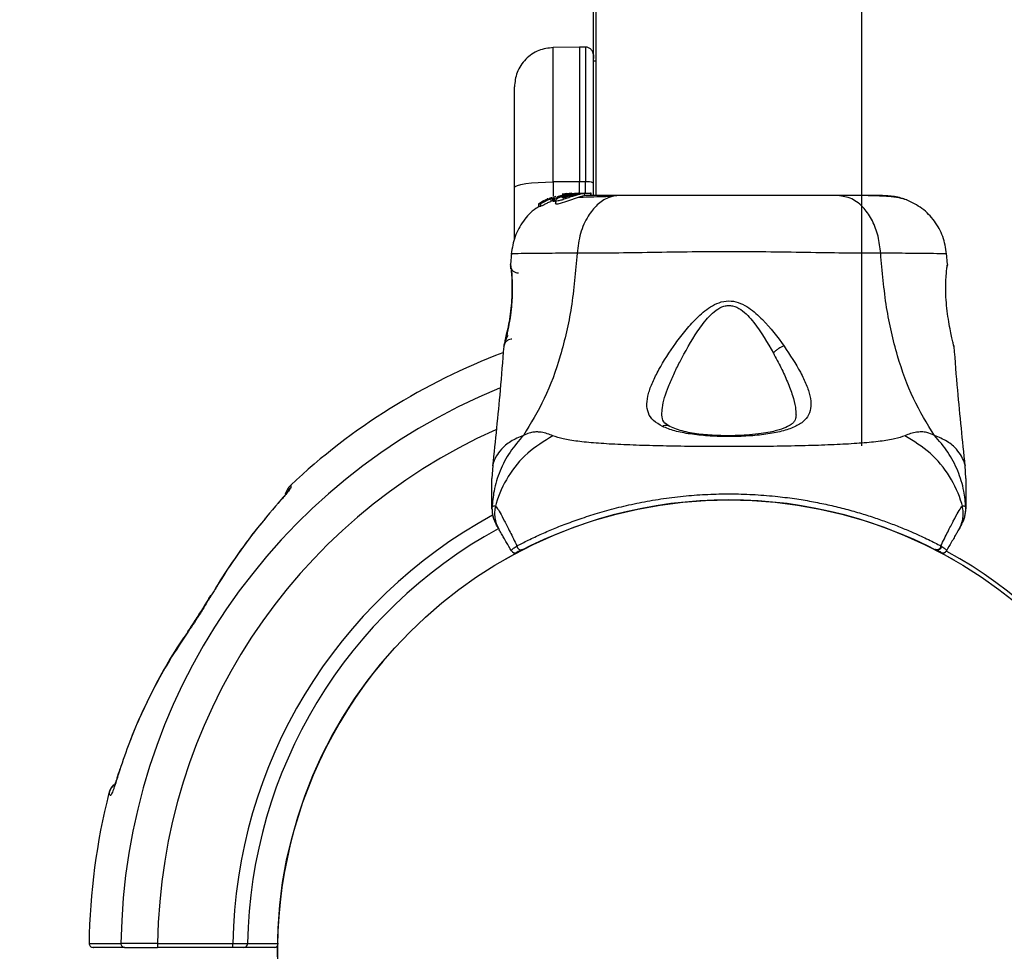
# Model space of a CAD drawing. Units: millimetres. Extents: x 977 to 12435, y 901 to 10347.
# Drawn here: x 4645 to 4769, y 5518 to 5636 of the extents above; entities that cross this region are included whole.
import ezdxf

# ---------------------------------------------------------------- set-up
doc = ezdxf.new("R2010")
doc.units = ezdxf.units.MM
doc.header["$LTSCALE"] = 200
doc.layers.add('OTWORY_MONTAŻOWE', color=1, linetype='Continuous')

msp = doc.modelspace()

# ---------------------------------------------------------------- linework, layer by layer
at = {"color": 7, "linetype": 'Continuous', "lineweight": 25}
for p, q in [((4717.54, 6554.07), (4717.54, 5613.76)), ((4751.24, 5582.07), (4751.24, 6522.38)), ((4717.24, 5630.77), (4717.24, 5645.77)), ((4715.49, 5632.55), (4712.15, 5632.49)), ((4716.25, 5632.55), (4715.49, 5632.55)), ((4715.49, 5632.55), (4715.49, 5615.48)), ((4717.24, 5631.55), (4717.24, 5631.12)), ((4717.54, 5630.77), (4717.24, 5630.77)), ((4717.24, 5613.82), (4717.24, 5630.77)), ((4707.24, 5608.17), (4707.24, 5614.75)), ((4715.49, 5615.48), (4712.15, 5615.47)), ((4715.49, 5614.06), (4715.49, 5615.48)), ((4716.25, 5615.48), (4715.49, 5615.48)), ((4711.21, 5613.15), (4711.04, 5613.13)), ((4711.39, 5613.31), (4711.15, 5613.17)), ((4711.15, 5613.17), (4711.16, 5613.16)), ((4711.66, 5613.4), (4711.66, 5613.33)), ((4711.69, 5613.39), (4711.68, 5613.4)), ((4712.02, 5613.5), (4711.69, 5613.39)), ((4711.9, 5613.37), (4712.1, 5613.44)), ((4711.9, 5613.03), (4711.9, 5613.37)), ((4712.15, 5613.13), (4711.9, 5613.03)), ((4712.09, 5613.38), (4712.09, 5613.04)), ((4712.09, 5613.38), (4712.09, 5613.38)), ((4712.09, 5613.38), (4712.2, 5613.35)), ((4712.09, 5613.04), (4712.09, 5613.38)), ((4712.48, 5613.64), (4712.15, 5613.52)), ((4712.2, 5613.35), (4712.2, 5613)), ((4712.31, 5613.04), (4712.31, 5613.38)), ((4712.42, 5613.11), (4712.42, 5612.74)), ((4713.81, 5613.91), (4712.67, 5613.57)), ((4713.37, 5613.93), (4713.28, 5613.91)), ((4713.33, 5613.91), (4713.68, 5613.97)), ((4713.83, 5614), (4713.37, 5613.93)), ((4714.5, 5614.04), (4713.5, 5613.91)), ((4714.05, 5613.91), (4713.81, 5613.91)), ((4714.05, 5613.91), (4714.48, 5613.95)), ((4714.2, 5613.91), (4714.57, 5613.91)), ((4715.36, 5614.06), (4714.56, 5613.98)), ((4714.85, 5614.06), (4715.2, 5614.06)), ((4715.1, 5613.91), (4715.53, 5613.91)), ((4715.36, 5614.06), (4715.61, 5614.06)), ((4715.42, 5614.04), (4715.61, 5614.06)), ((4715.61, 5614.06), (4716.88, 5614.06)), ((4716.12, 5613.74), (4716.12, 5614.05)), ((4716.88, 5614.06), (4716.88, 5613.76)), ((4716.97, 5614.06), (4716.88, 5614.06)), ((4716.97, 5613.76), (4716.97, 5614.06)), ((4710.31, 5612.7), (4710.52, 5612.73)), ((4710.31, 5612.7), (4710.31, 5612.34)), ((4710.31, 5612.34), (4710.31, 5612.7)), ((4710.52, 5612.36), (4710.31, 5612.34)), ((4710.31, 5612.34), (4710.31, 5612.34)), ((4710.93, 5613.07), (4710.4, 5612.76)), ((4710.52, 5612.73), (4710.52, 5612.36)), ((4712.09, 5613.04), (4712.09, 5613.04)), ((4712.2, 5613), (4712.09, 5613.04)), ((4706.85, 5606.45), (4706.73, 5605.02)), ((4762.06, 5605.03), (4761.94, 5606.45)), ((4706.74, 5604.85), (4706.74, 5604.83)), ((4706.8, 5604.47), (4706.78, 5604.65)), ((4705.91, 5594.66), (4705.92, 5594.72)), ((4762.85, 5594.78), (4762.88, 5594.66)), ((4704.49, 5579.57), (4704.39, 5577.92)), ((4764.39, 5577.92), (4764.3, 5579.57)), ((4760.58, 5568.94), (4760.56, 5568.95)), ((4760.63, 5568.91), (4760.57, 5568.94)), ((4761.23, 5569.4), (4761.25, 5569.38)), ((4761.25, 5569.38), (4761.28, 5569.43)), ((4761.25, 5569.38), (4761.31, 5569.35)), ((4761.31, 5569.35), (4761.28, 5569.43)), ((4665.85, 5558.53), (4665.79, 5558.33)), ((4657.3, 5541.11), (4657.27, 5541.03)), ((4662.07, 5519.07), (4662.07, 5518.57)), ((4662.07, 5519.07), (4671.61, 5519.07)), ((4671.61, 5518.57), (4662.07, 5518.57)), ((4671.61, 5518.57), (4671.61, 5519.07)), ((4676.9, 5518.57), (4673, 5518.57))]:
    msp.add_line(p, q, dxfattribs=at)
at = {"color": 8, "linetype": 'Continuous', "lineweight": 25}
for p, q in [((4716.25, 5632.55), (4716.25, 5615.48)), ((4712.15, 5615.47), (4712.15, 5613.68)), ((4716.25, 5614.06), (4716.25, 5615.48)), ((4711.39, 5613.21), (4711.39, 5613.31)), ((4711.5, 5613.26), (4711.5, 5613.36)), ((4706.75, 5604.96), (4706.74, 5605.02)), ((4762.05, 5605.02), (4762.04, 5604.83)), ((4655.94, 5538.07), (4655.92, 5538.11))]:
    msp.add_line(p, q, dxfattribs=at)
at = {"color": 7, "linetype": 'Continuous', "lineweight": 25, "flags": 128}
for points in [[(4707.24, 5614.75), (4707.33, 5614.89), (4707.61, 5615.02), (4708.06, 5615.15), (4708.67, 5615.26), (4709.42, 5615.35), (4710.26, 5615.41), (4711.19, 5615.46), (4712.15, 5615.47)], [(4716.09, 5613.74), (4716.09, 5613.73), (4715.86, 5613.67), (4715.45, 5613.56), (4714.93, 5613.39), (4714.33, 5613.18), (4713.71, 5612.96), (4713.14, 5612.77), (4712.72, 5612.66), (4712.49, 5612.66), (4712.42, 5612.75), (4712.53, 5612.91), (4712.53, 5612.91)], [(4668.74, 5563.08), (4668.77, 5563.12), (4668.89, 5563.19)], [(4673.46, 5519.06), (4673.84, 5519.06), (4675.34, 5519.06), (4677.37, 5519.06)]]:
    msp.add_lwpolyline(points, dxfattribs=at)
at = {"color": 8, "linetype": 'Continuous', "lineweight": 25, "flags": 128}
msp.add_lwpolyline([(4677.27, 5574.77), (4677.27, 5574.77), (4677.39, 5574.86)], dxfattribs=at)
at = {"color": 7, "linetype": 'Continuous', "lineweight": 25}
msp.add_circle((4734.39, 5518.07), 57.15, dxfattribs=at)
for centre, radius, start, end in [((4716.49, 5613.67), 1.83, 65.7713, 97.576), ((4734.39, 5518.07), 81, 110.7024, 133.2143), ((4680.64, 5575.28), 2.5, 133.244, 164.8307), ((4680.62, 5574.98), 2.48, 132.9169, 151.1851), ((4734.39, 5518.07), 57.15, 60.0774, 119.9226), ((4707.29, 5569.02), 0.5, 210, 297.7598), ((4708.06, 5569.41), 0.498, 181.7157, 290.7303), ((4760.73, 5569.41), 0.498, 249.2682, 358.2847), ((4761.5, 5569.02), 0.5, 242.2402, 330), ((4734.39, 5518.07), 57.65, 3.845, 61.3814), ((4734.39, 5518.07), 57.15, 140.0774, 259.9226), ((4734.39, 5518.07), 57.15, 280.0774, 39.9226), ((4734.39, 5518.07), 81, 165.6722, 179.2882), ((4653.9, 5519.07), 0.5, 179.7102, 269.9911), ((4657.91, 5519.05), 0.484, 177.2823, 267.7476), ((4672.98, 5519.05), 0.482, 272.2036, 1.2619), ((4676.9, 5519.07), 0.5, 270, 313.6087)]:
    msp.add_arc(centre, radius, start, end, dxfattribs=at)
at = {"color": 8, "linetype": 'Continuous', "lineweight": 25}
for centre, radius, start, end in [((4734.39, 5518.07), 76.97, 112.1495, 179.2511), ((4734.39, 5518.07), 72.33, 114.0906, 179.2078), ((4734.39, 5518.07), 62.79, 118.4454, 179.0875), ((4734.39, 5518.07), 60.94, 118.6471, 179.0668), ((4676.9, 5519.02), 0.452, 270.6642, 320.7687)]:
    msp.add_arc(centre, radius, start, end, dxfattribs=at)
at = {"color": 7, "linetype": 'Continuous', "lineweight": 25}
for points, knots in [([(4712.15, 5632.49), (4711.53, 5632.42), (4710.57, 5632.3), (4709.43, 5631.67), (4708.65, 5631.03), (4708.02, 5630.23), (4707.4, 5629.08), (4707.3, 5628.12), (4707.24, 5627.5)], [0, 0, 0, 0, 0.239697, 0.368515, 0.5, 0.631485, 0.760303, 1, 1, 1, 1]), ([(4717.24, 5631.55), (4717.23, 5631.67), (4717.21, 5631.86), (4717.08, 5632.1), (4716.95, 5632.26), (4716.8, 5632.38), (4716.56, 5632.51), (4716.37, 5632.53), (4716.25, 5632.55)], [0, 0, 0, 0, 0.239577, 0.368438, 0.5, 0.631562, 0.760423, 1, 1, 1, 1]), ([(4707.24, 5614.75), (4707.24, 5615.62), (4707.24, 5617.37), (4707.24, 5619.81), (4707.24, 5622.02), (4707.24, 5623.94), (4707.24, 5625.49), (4707.24, 5626.63), (4707.24, 5627.36), (4707.24, 5627.45), (4707.24, 5627.5)], [0, 0, 0, 0, 0.125874, 0.250541, 0.375778, 0.500345, 0.625652, 0.750164, 0.8755, 1, 1, 1, 1]), ([(4711.9, 5613.37), (4711.75, 5613.3), (4711.44, 5613.16), (4711.02, 5612.95), (4710.7, 5612.8), (4710.55, 5612.73), (4710.52, 5612.73), (4710.52, 5612.73)], [0, 0, 0, 0, 0.243181, 0.486372, 0.725711, 0.937669, 1, 1, 1, 1]), ([(4710.93, 5613.07), (4710.94, 5613.08), (4710.96, 5613.09), (4711, 5613.11), (4711.02, 5613.12), (4711.04, 5613.13), (4711.04, 5613.13), (4711.04, 5613.13)], [0, 0, 0, 0, 0.253066, 0.506649, 0.743059, 0.950847, 1, 1, 1, 1]), ([(4711.85, 5613.41), (4711.78, 5613.38), (4711.64, 5613.32), (4711.45, 5613.24), (4711.3, 5613.18), (4711.23, 5613.15), (4711.22, 5613.15), (4711.21, 5613.15)], [0, 0, 0, 0, 0.241877, 0.48396, 0.717954, 0.930086, 1, 1, 1, 1]), ([(4711.5, 5613.36), (4711.49, 5613.36), (4711.46, 5613.35), (4711.43, 5613.33), (4711.4, 5613.32), (4711.39, 5613.32), (4711.39, 5613.31), (4711.39, 5613.31)], [0, 0, 0, 0, 0.237502, 0.475171, 0.706048, 0.918379, 1, 1, 1, 1]), ([(4711.8, 5613.43), (4711.79, 5613.43), (4711.77, 5613.42), (4711.73, 5613.41), (4711.71, 5613.4), (4711.7, 5613.39), (4711.69, 5613.39), (4711.69, 5613.39)], [0, 0, 0, 0, 0.250233, 0.500762, 0.741542, 0.963451, 1, 1, 1, 1]), ([(4712.09, 5613.38), (4712.1, 5613.38), (4712.1, 5613.39), (4712.12, 5613.4), (4712.15, 5613.41), (4712.17, 5613.42), (4712.18, 5613.42)], [0, 0, 0, 0, 0.237177, 0.484231, 0.750802, 1, 1, 1, 1]), ([(4712.31, 5613.38), (4712.3, 5613.38), (4712.28, 5613.37), (4712.24, 5613.36), (4712.22, 5613.35), (4712.21, 5613.35), (4712.2, 5613.35), (4712.2, 5613.35)], [0, 0, 0, 0, 0.240862, 0.482183, 0.709917, 0.917842, 1, 1, 1, 1]), ([(4712.31, 5613.38), (4712.59, 5613.49), (4713.16, 5613.72), (4713.75, 5613.85), (4714.05, 5613.91)], [0, 0, 0, 0, 0.497148, 1, 1, 1, 1]), ([(4715.53, 5613.91), (4715.37, 5613.87), (4715.04, 5613.78), (4714.42, 5613.58), (4713.8, 5613.37), (4713.22, 5613.18), (4712.76, 5613.05), (4712.48, 5613.03), (4712.39, 5613.1), (4712.48, 5613.24), (4712.76, 5613.45), (4713.24, 5613.67), (4713.76, 5613.83), (4714.1, 5613.89), (4714.2, 5613.91)], [0, 0, 0, 0, 0.0862331, 0.1724473, 0.2598084, 0.3488847, 0.4356165, 0.516862, 0.5955464, 0.677814, 0.7676248, 0.863283, 0.9573759, 1, 1, 1, 1]), ([(4715.1, 5613.91), (4715.04, 5613.9), (4714.92, 5613.86), (4714.68, 5613.8), (4714.43, 5613.73), (4714.17, 5613.66), (4713.92, 5613.59), (4713.68, 5613.52), (4713.48, 5613.47), (4713.32, 5613.45), (4713.26, 5613.47), (4713.28, 5613.51), (4713.4, 5613.58), (4713.58, 5613.66), (4713.8, 5613.74), (4714.05, 5613.81), (4714.31, 5613.87), (4714.49, 5613.9), (4714.57, 5613.91)], [0, 0, 0, 0, 0.062543, 0.125171, 0.186905, 0.250427, 0.314015, 0.375756, 0.438434, 0.50057, 0.562617, 0.624964, 0.686997, 0.749585, 0.811766, 0.874774, 0.93795, 1, 1, 1, 1]), ([(4713.68, 5613.97), (4713.76, 5613.98), (4713.92, 5614.01), (4714.12, 5614.03), (4714.21, 5614.03), (4714.24, 5614.03)], [0, 0, 0, 0, 0.400495, 0.801119, 1, 1, 1, 1]), ([(4714.2, 5613.91), (4714.4, 5613.94), (4714.79, 5614.01), (4715.34, 5614.04), (4715.78, 5614.06), (4715.94, 5614.06), (4716.03, 5614.06)], [0, 0, 0, 0, 0.2463578, 0.4926699, 0.7412518, 1, 1, 1, 1]), ([(4715.1, 5613.91), (4715.14, 5613.92), (4715.22, 5613.95), (4715.27, 5613.97), (4715.27, 5613.98), (4715.21, 5613.98), (4715.1, 5613.98), (4714.9, 5613.96), (4714.7, 5613.93), (4714.57, 5613.91)], [0, 0, 0, 0, 0.126935, 0.250046, 0.375639, 0.500856, 0.623552, 0.750517, 1, 1, 1, 1]), ([(4720.6, 5613.76), (4720.09, 5613.7), (4719.09, 5613.58), (4717.69, 5612.64), (4716.46, 5611.13), (4715.5, 5609.02), (4715.28, 5607.3), (4715.18, 5606.44)], [0, 0, 0, 0, 0.186759, 0.373537, 0.560286, 0.780202, 1, 1, 1, 1]), ([(4719.59, 5613.62), (4718.54, 5613.6), (4716.88, 5613.56), (4715.73, 5613.51), (4715.31, 5613.49)], [0, 0, 0, 0, 0.633117, 1, 1, 1, 1]), ([(4716.11, 5614.05), (4716.12, 5614.05), (4716.15, 5614.05), (4716.01, 5614.03), (4715.77, 5613.97), (4715.58, 5613.92), (4715.53, 5613.91)], [0, 0, 0, 0, 0.025458, 0.450632, 0.874358, 1, 1, 1, 1]), ([(4720.6, 5613.76), (4719.5, 5613.76), (4717.57, 5613.76), (4716.56, 5613.76), (4716.12, 5613.76)], [0, 0, 0, 0, 0.569198, 1, 1, 1, 1]), ([(4748.19, 5613.76), (4747.22, 5613.76), (4745.27, 5613.76), (4741.85, 5613.76), (4738.2, 5613.76), (4734.4, 5613.76), (4730.6, 5613.76), (4726.95, 5613.76), (4723.53, 5613.76), (4721.57, 5613.76), (4720.6, 5613.76)], [0, 0, 0, 0, 0.1249084, 0.2498436, 0.374593, 0.4997922, 0.6249561, 0.749662, 0.8747754, 1, 1, 1, 1]), ([(4753.61, 5606.44), (4753.53, 5607.17), (4753.36, 5608.63), (4752.61, 5610.6), (4751.48, 5612.28), (4749.97, 5613.5), (4748.78, 5613.67), (4748.19, 5613.76)], [0, 0, 0, 0, 0.186726, 0.373509, 0.560342, 0.780154, 1, 1, 1, 1]), ([(4753.59, 5613.76), (4753.27, 5613.76), (4752.62, 5613.76), (4750.78, 5613.76), (4749.05, 5613.76), (4748.19, 5613.76)], [0, 0, 0, 0, 0.333512, 0.666508, 1, 1, 1, 1]), ([(4756.87, 5613.21), (4756.6, 5613.29), (4756.05, 5613.46), (4754.61, 5613.63), (4753.02, 5613.73), (4751.76, 5613.74), (4751.24, 5613.75)], [0, 0, 0, 0, 0.2822504, 0.5557366, 0.8189421, 1, 1, 1, 1]), ([(4756.9, 5613.2), (4756.42, 5613.36), (4755.46, 5613.68), (4754.21, 5613.73), (4753.59, 5613.76)], [0, 0, 0, 0, 0.511239, 1, 1, 1, 1]), ([(4761.95, 5606.37), (4761.83, 5607.11), (4761.59, 5608.59), (4760.48, 5610.57), (4758.91, 5612.22), (4757.56, 5612.88), (4756.89, 5613.2)], [0, 0, 0, 0, 0.249942, 0.499965, 0.750054, 1, 1, 1, 1]), ([(4710.33, 5612.32), (4710.2, 5612.25), (4709.42, 5611.83), (4708.33, 5610.55), (4707.19, 5608.6), (4706.96, 5607.11), (4706.84, 5606.37)], [0, 0, 0, 0, 0.0607813, 0.3739377, 0.6870192, 1, 1, 1, 1]), ([(4710.31, 5612.7), (4710.31, 5612.7), (4710.31, 5612.7), (4710.32, 5612.71), (4710.34, 5612.72), (4710.36, 5612.74), (4710.38, 5612.75), (4710.4, 5612.76), (4710.4, 5612.76)], [0, 0, 0, 0, 0.1715903, 0.3428593, 0.5223689, 0.7279416, 0.966288, 1, 1, 1, 1]), ([(4711.9, 5613.03), (4711.75, 5612.96), (4711.44, 5612.81), (4711.01, 5612.59), (4710.69, 5612.43), (4710.55, 5612.37), (4710.52, 5612.36), (4710.52, 5612.36)], [0, 0, 0, 0, 0.246109, 0.492238, 0.733778, 0.944472, 1, 1, 1, 1]), ([(4712.31, 5613.04), (4712.3, 5613.03), (4712.28, 5613.02), (4712.24, 5613.01), (4712.22, 5613), (4712.21, 5613), (4712.2, 5613), (4712.2, 5613)], [0, 0, 0, 0, 0.243292, 0.487115, 0.715265, 0.921392, 1, 1, 1, 1]), ([(4715.18, 5606.44), (4714.98, 5604.14), (4714.6, 5599.71), (4713.18, 5593.5), (4711.18, 5587.95), (4709.31, 5584.9), (4708.38, 5583.39)], [0, 0, 0, 0, 0.272403, 0.525015, 0.764833, 1, 1, 1, 1]), ([(4753.61, 5606.44), (4752.26, 5606.44), (4749.56, 5606.45), (4744.82, 5606.53), (4739.73, 5606.61), (4734.4, 5606.65), (4729.08, 5606.61), (4723.99, 5606.53), (4719.23, 5606.45), (4716.53, 5606.44), (4715.18, 5606.44)], [0, 0, 0, 0, 0.124446, 0.248457, 0.373453, 0.499821, 0.626066, 0.750997, 0.875313, 1, 1, 1, 1]), ([(4760.41, 5583.39), (4759.48, 5584.9), (4757.6, 5587.95), (4755.61, 5593.5), (4754.19, 5599.71), (4753.81, 5604.14), (4753.61, 5606.44)], [0, 0, 0, 0, 0.235167, 0.474985, 0.727597, 1, 1, 1, 1]), ([(4706.83, 5604.53), (4706.83, 5604.51), (4706.83, 5604.47), (4706.88, 5604.04), (4706.95, 5603.17), (4706.98, 5601.95), (4706.95, 5600.79), (4706.86, 5599.57), (4706.67, 5598.13), (4706.45, 5596.88), (4706.26, 5595.97), (4706.18, 5595.65), (4706.15, 5595.48)], [0, 0, 0, 0, 0.081366, 0.163109, 0.302855, 0.414072, 0.497875, 0.581715, 0.692622, 0.831409, 0.912178, 1, 1, 1, 1]), ([(4706.74, 5605.02), (4706.74, 5604.99), (4706.76, 5604.91), (4706.83, 5604.33), (4706.9, 5603.42), (4706.94, 5602.25), (4706.92, 5600.9), (4706.81, 5599.47), (4706.62, 5598.07), (4706.47, 5597.26), (4706.39, 5596.86)], [0, 0, 0, 0, 0.127955, 0.255247, 0.381049, 0.505466, 0.628551, 0.751811, 0.875623, 1, 1, 1, 1]), ([(4706.83, 5604.5), (4706.82, 5604.51), (4706.77, 5604.59), (4706.76, 5604.67), (4706.76, 5604.73)], [0, 0, 0, 0, 0.166252, 1, 1, 1, 1]), ([(4762.39, 5596.86), (4762.32, 5597.26), (4762.17, 5598.07), (4761.98, 5599.48), (4761.86, 5600.9), (4761.84, 5602.26), (4761.88, 5603.43), (4761.96, 5604.32), (4762.02, 5604.83), (4762.03, 5604.9), (4762.04, 5604.92)], [0, 0, 0, 0, 0.1337963, 0.2665516, 0.3990221, 0.5315067, 0.6651488, 0.8006045, 0.9372563, 1, 1, 1, 1]), ([(4762.05, 5604.85), (4762.05, 5604.85), (4762.05, 5604.85), (4762.04, 5604.83), (4762.04, 5604.82)], [0, 0, 0, 0, 0.107576, 1, 1, 1, 1]), ([(4725.97, 5584.52), (4725.57, 5584.76), (4724.76, 5585.23), (4724.13, 5586.19), (4723.94, 5587.33), (4724.16, 5588.65), (4724.7, 5590.12), (4725.77, 5592.23), (4727.21, 5594.51), (4728.95, 5596.77), (4730.45, 5598.43), (4731.95, 5599.68), (4733.42, 5600.34), (4734.67, 5600.48), (4735.87, 5600.15), (4737.25, 5599.38), (4739.23, 5597.57), (4740.53, 5595.84), (4741.38, 5594.7)], [0, 0, 0, 0, 0.063345, 0.125909, 0.187533, 0.248685, 0.309589, 0.370435, 0.49264, 0.554535, 0.617238, 0.680878, 0.713711, 0.747114, 0.780324, 0.8128, 0.876312, 1, 1, 1, 1]), ([(4728.16, 5592.67), (4728.87, 5593.99), (4729.94, 5595.97), (4731.59, 5598.18), (4732.72, 5599.25), (4733.57, 5599.73), (4734.31, 5599.86), (4735.06, 5599.79), (4736.29, 5599.16), (4738.13, 5597.09), (4739.26, 5595.13), (4740.02, 5593.81)], [0, 0, 0, 0, 0.256109, 0.382686, 0.444347, 0.503926, 0.533513, 0.561905, 0.621201, 0.745208, 1, 1, 1, 1]), ([(4706.39, 5596.86), (4706.33, 5596.54), (4706.2, 5595.9), (4706.04, 5595.2), (4705.93, 5594.74), (4705.91, 5594.68), (4705.91, 5594.66)], [0, 0, 0, 0, 0.248621, 0.498807, 0.749307, 1, 1, 1, 1]), ([(4706.4, 5596.02), (4706.28, 5595.79), (4706.04, 5595.33), (4705.97, 5594.95), (4705.93, 5594.76)], [0, 0, 0, 0, 0.485194, 1, 1, 1, 1]), ([(4705.94, 5594.8), (4705.94, 5594.8), (4705.96, 5594.85), (4706.04, 5595.22), (4706.2, 5595.9), (4706.33, 5596.54), (4706.4, 5596.86)], [0, 0, 0, 0, 0.003287, 0.337354, 0.669366, 1, 1, 1, 1]), ([(4762.88, 5594.66), (4762.87, 5594.68), (4762.86, 5594.74), (4762.75, 5595.2), (4762.59, 5595.9), (4762.46, 5596.54), (4762.39, 5596.86)], [0, 0, 0, 0, 0.2514, 0.502308, 0.751671, 1, 1, 1, 1]), ([(4705.88, 5594.65), (4705.73, 5592.8), (4705.34, 5587.76), (4704.81, 5582.72), (4704.48, 5579.54)], [0, 0, 0, 0, 0.367189, 1, 1, 1, 1]), ([(4741.38, 5594.7), (4742.13, 5593.57), (4743.24, 5591.88), (4744.22, 5589.8), (4744.71, 5588.35), (4744.84, 5587.06), (4744.56, 5585.96), (4743.81, 5585.05), (4742.56, 5584.35), (4740.89, 5583.83), (4738.84, 5583.47), (4736.55, 5583.27), (4734.12, 5583.21), (4731.71, 5583.3), (4729.47, 5583.54), (4727.47, 5583.92), (4726.47, 5584.32), (4725.97, 5584.52)], [0, 0, 0, 0, 0.120713, 0.181091, 0.241446, 0.302104, 0.363417, 0.425329, 0.48816, 0.551652, 0.615588, 0.679842, 0.744236, 0.808708, 0.872893, 0.936675, 1, 1, 1, 1]), ([(4741.38, 5594.7), (4741.26, 5594.65), (4741.01, 5594.56), (4740.64, 5594.35), (4740.29, 5594.09), (4740.11, 5593.9), (4740.02, 5593.81)], [0, 0, 0, 0, 0.250004, 0.499983, 0.75001, 1, 1, 1, 1]), ([(4764.31, 5579.54), (4763.98, 5582.72), (4763.45, 5587.76), (4763.05, 5592.81), (4762.91, 5594.66)], [0, 0, 0, 0, 0.63255, 1, 1, 1, 1]), ([(4726.91, 5584.53), (4726.61, 5584.7), (4726.02, 5585.05), (4725.93, 5585.64), (4725.89, 5585.94)], [0, 0, 0, 0, 0.50242, 1, 1, 1, 1]), ([(4742.89, 5585.99), (4742.87, 5585.77), (4742.84, 5585.39), (4742.61, 5585.05), (4742.26, 5584.74), (4741.61, 5584.37), (4740.66, 5584.04), (4739.56, 5583.78), (4738.42, 5583.59), (4736.94, 5583.43), (4735.12, 5583.34), (4733.02, 5583.34), (4730.78, 5583.5), (4728.57, 5583.85), (4727.48, 5584.29), (4726.91, 5584.53)], [0, 0, 0, 0, 0.090717, 0.158619, 0.205491, 0.271597, 0.351197, 0.396989, 0.452372, 0.518534, 0.59529, 0.682472, 0.779493, 0.88545, 1, 1, 1, 1]), ([(4708.38, 5583.39), (4707.78, 5582.7), (4706.59, 5581.33), (4705.35, 5578.92), (4704.6, 5576.53), (4704.47, 5574.94), (4704.4, 5574.23)], [0, 0, 0, 0, 0.263525, 0.527048, 0.790558, 1, 1, 1, 1]), ([(4712.11, 5583.34), (4711, 5582.66), (4708.77, 5581.28), (4706.32, 5578.26), (4705.22, 5575.85), (4704.86, 5574.55), (4704.84, 5574.44)], [0, 0, 0, 0, 0.3238569, 0.6477642, 0.9716196, 1, 1, 1, 1]), ([(4712.11, 5583.34), (4711.64, 5583.53), (4711.03, 5583.76), (4710.18, 5583.83), (4709.68, 5583.81), (4709.08, 5583.71), (4708.63, 5583.5), (4708.38, 5583.39)], [0, 0, 0, 0, 0.436854, 0.55622, 0.683644, 0.825126, 1, 1, 1, 1]), ([(4756.67, 5583.34), (4756.27, 5583.2), (4755.42, 5582.9), (4753.58, 5582.63), (4751.27, 5582.4), (4748.51, 5582.23), (4745.35, 5582.11), (4741.88, 5582.02), (4738.19, 5581.98), (4734.39, 5581.96), (4730.59, 5581.98), (4726.91, 5582.02), (4723.44, 5582.11), (4720.28, 5582.23), (4717.52, 5582.4), (4715.21, 5582.63), (4713.36, 5582.9), (4712.52, 5583.2), (4712.11, 5583.34)], [0, 0, 0, 0, 0.055707, 0.115623, 0.177747, 0.241267, 0.305456, 0.370168, 0.435004, 0.49999, 0.564968, 0.629861, 0.694525, 0.758753, 0.822253, 0.884378, 0.944293, 1, 1, 1, 1]), ([(4760.41, 5583.39), (4760.09, 5583.53), (4759.51, 5583.78), (4758.77, 5583.84), (4757.8, 5583.78), (4757.15, 5583.53), (4756.67, 5583.34)], [0, 0, 0, 0, 0.224113, 0.402747, 0.562991, 1, 1, 1, 1]), ([(4763.95, 5574.44), (4763.92, 5574.55), (4763.57, 5575.85), (4762.46, 5578.26), (4760.01, 5581.28), (4757.79, 5582.66), (4756.67, 5583.34)], [0, 0, 0, 0, 0.02838, 0.352236, 0.676143, 1, 1, 1, 1]), ([(4764.38, 5574.23), (4764.32, 5574.94), (4764.19, 5576.53), (4763.43, 5578.92), (4762.2, 5581.33), (4761, 5582.7), (4760.41, 5583.39)], [0, 0, 0, 0, 0.209442, 0.472952, 0.736475, 1, 1, 1, 1]), ([(4678.93, 5577.1), (4678.93, 5577.1), (4678.93, 5577.13), (4678.93, 5577.05), (4678.93, 5576.88), (4678.93, 5576.8)], [0, 0, 0, 0, 0.003494, 0.500831, 1, 1, 1, 1]), ([(4704.39, 5574.1), (4704.39, 5574.64), (4704.39, 5575.72), (4704.39, 5576.97), (4704.39, 5577.77), (4704.39, 5577.87), (4704.39, 5577.92)], [0, 0, 0, 0, 0.2436376, 0.4945997, 0.7473084, 1, 1, 1, 1]), ([(4764.39, 5577.92), (4764.39, 5577.92), (4764.39, 5578), (4764.39, 5577.71), (4764.39, 5576.99), (4764.39, 5575.72), (4764.39, 5574.64), (4764.39, 5574.1)], [0, 0, 0, 0, 0.000093, 0.252651, 0.505332, 0.756361, 1, 1, 1, 1]), ([(4678.46, 5576.18), (4678.46, 5576.18), (4678.46, 5576.18), (4678.41, 5576.11), (4678.27, 5575.93), (4677.97, 5575.57), (4677.62, 5575.16), (4677.35, 5574.86), (4677.28, 5574.78)], [0, 0, 0, 0, 0.043854, 0.143319, 0.293174, 0.531463, 0.867363, 1, 1, 1, 1]), ([(4678.93, 5576.8), (4678.93, 5576.78), (4678.92, 5576.72), (4678.73, 5576.44), (4678.34, 5575.96), (4677.87, 5575.41), (4677.55, 5575.05), (4677.39, 5574.86)], [0, 0, 0, 0, 0.093738, 0.316952, 0.591534, 0.792926, 1, 1, 1, 1]), ([(4707.56, 5569.4), (4708.02, 5569.63), (4708.94, 5570.11), (4710.6, 5570.89), (4712.38, 5571.65), (4714.27, 5572.39), (4716.35, 5573.11), (4718.63, 5573.81), (4721.09, 5574.45), (4723.72, 5575.01), (4726.47, 5575.46), (4729.27, 5575.78), (4732.09, 5575.96), (4734.9, 5576), (4737.75, 5575.91), (4740.46, 5575.68), (4742.91, 5575.37), (4745.11, 5574.99), (4747.19, 5574.56), (4749.21, 5574.06), (4751.15, 5573.52), (4752.97, 5572.93), (4754.68, 5572.32), (4756.3, 5571.69), (4757.65, 5571.12), (4759.08, 5570.47), (4760.25, 5569.9), (4760.98, 5569.52), (4761.23, 5569.4)], [0, 0, 0, 0, 0.044884, 0.090399, 0.129199, 0.168382, 0.208741, 0.249489, 0.291792, 0.334482, 0.378322, 0.422528, 0.464809, 0.507382, 0.550876, 0.594692, 0.632271, 0.665785, 0.699472, 0.733726, 0.768187, 0.801195, 0.834415, 0.86832, 0.902479, 0.926672, 0.975368, 1, 1, 1, 1]), ([(4677.39, 5574.86), (4676.37, 5573.68), (4674.32, 5571.28), (4671.47, 5567.38), (4669.75, 5564.59), (4668.89, 5563.19)], [0, 0, 0, 0, 0.32703, 0.66274, 1, 1, 1, 1]), ([(4704.4, 5574.23), (4704.4, 5574.23), (4704.41, 5574.28), (4704.44, 5574.35), (4704.51, 5574.43), (4704.62, 5574.48), (4704.76, 5574.46), (4704.83, 5574.44), (4704.83, 5574.44)], [0, 0, 0, 0, 0.000007, 0.244231, 0.335748, 0.669078, 0.999993, 1, 1, 1, 1]), ([(4763.95, 5574.44), (4763.95, 5574.44), (4764.03, 5574.46), (4764.16, 5574.48), (4764.31, 5574.42), (4764.37, 5574.3), (4764.38, 5574.23), (4764.38, 5574.23)], [0, 0, 0, 0, 0.000007, 0.33198, 0.666332, 0.999993, 1, 1, 1, 1]), ([(4704.39, 5574.1), (4704.39, 5574.1), (4704.39, 5574.15), (4704.4, 5574.2), (4704.4, 5574.23), (4704.4, 5574.23)], [0, 0, 0, 0, 0.00004, 0.99996, 1, 1, 1, 1]), ([(4704.84, 5574.44), (4704.84, 5574.44), (4704.88, 5574.4), (4705.04, 5574.23), (4705.4, 5573.64), (4705.96, 5572.6), (4706.65, 5571.23), (4707.26, 5570.01), (4707.56, 5569.4)], [0, 0, 0, 0, 0.000004, 0.145958, 0.361097, 0.57623, 0.788296, 1, 1, 1, 1]), ([(4761.23, 5569.4), (4761.53, 5570.01), (4762.13, 5571.23), (4762.86, 5572.66), (4763.45, 5573.76), (4763.79, 5574.28), (4763.92, 5574.42), (4763.95, 5574.44), (4763.95, 5574.44)], [0, 0, 0, 0, 0.211685, 0.42373, 0.665973, 0.908215, 0.999996, 1, 1, 1, 1]), ([(4764.38, 5574.23), (4764.38, 5574.23), (4764.39, 5574.2), (4764.39, 5574.15), (4764.39, 5574.1), (4764.39, 5574.1)], [0, 0, 0, 0, 0.0000404, 0.9999596, 1, 1, 1, 1]), ([(4675.8, 5572.96), (4675.67, 5572.81), (4674.53, 5571.51), (4672.57, 5568.85), (4670.51, 5565.93), (4669.48, 5564.16), (4669.25, 5563.76)], [0, 0, 0, 0, 0.053054, 0.463747, 0.877628, 1, 1, 1, 1]), ([(4705.25, 5571.54), (4705.18, 5571.68), (4705.02, 5571.94), (4704.97, 5572.04), (4704.94, 5572.09)], [0, 0, 0, 0, 0.499452, 1, 1, 1, 1]), ([(4763.85, 5572.09), (4763.83, 5572.06), (4763.8, 5572.01), (4763.69, 5571.81), (4763.59, 5571.63), (4763.53, 5571.54)], [0, 0, 0, 0, 0.331552, 0.665784, 1, 1, 1, 1]), ([(4706.85, 5568.77), (4706.64, 5569.13), (4706.28, 5569.76), (4705.89, 5570.43), (4705.61, 5570.93), (4705.39, 5571.31), (4705.3, 5571.46), (4705.25, 5571.54)], [0, 0, 0, 0, 0.2550665, 0.4379658, 0.6221705, 0.8104023, 1, 1, 1, 1]), ([(4763.53, 5571.54), (4763.49, 5571.47), (4763.41, 5571.32), (4763.19, 5570.94), (4762.9, 5570.45), (4762.51, 5569.77), (4762.14, 5569.13), (4761.93, 5568.77)], [0, 0, 0, 0, 0.182953, 0.367184, 0.555418, 0.745048, 1, 1, 1, 1]), ([(4706.85, 5568.77), (4706.85, 5568.8), (4706.86, 5568.87), (4707.07, 5569.07), (4707.4, 5569.29), (4707.56, 5569.4)], [0, 0, 0, 0, 0.341218, 0.691147, 1, 1, 1, 1]), ([(4708.23, 5568.95), (4708.09, 5568.87), (4707.78, 5568.72), (4707.56, 5568.6), (4707.53, 5568.59), (4707.52, 5568.58)], [0, 0, 0, 0, 0.3037186, 0.6472946, 1, 1, 1, 1]), ([(4761.31, 5569.35), (4761.29, 5569.29), (4761.27, 5569.18), (4761.18, 5569.04), (4761.05, 5568.93), (4760.9, 5568.87), (4760.77, 5568.86), (4760.68, 5568.88), (4760.64, 5568.9), (4760.63, 5568.91)], [0, 0, 0, 0, 0.170809, 0.341619, 0.512428, 0.683238, 0.854047, 0.930432, 1, 1, 1, 1]), ([(4761.27, 5568.58), (4761.25, 5568.59), (4761.23, 5568.6), (4761.03, 5568.7), (4760.85, 5568.8), (4760.69, 5568.88), (4760.63, 5568.91)], [0, 0, 0, 0, 0.427728, 0.647957, 0.871026, 1, 1, 1, 1]), ([(4761.31, 5569.35), (4761.37, 5569.31), (4761.6, 5569.15), (4761.85, 5568.96), (4761.95, 5568.83), (4761.94, 5568.78), (4761.93, 5568.77)], [0, 0, 0, 0, 0.132228, 0.475445, 0.830597, 1, 1, 1, 1]), ([(4761.31, 5569.35), (4761.31, 5569.35), (4761.31, 5569.35), (4761.31, 5569.35), (4761.31, 5569.35), (4761.31, 5569.35)], [0, 0, 0, 0, 0.256545, 0.604132, 1, 1, 1, 1]), ([(4668.89, 5563.19), (4668.63, 5562.76), (4668.11, 5561.89), (4667.31, 5560.62), (4666.53, 5559.42), (4666.04, 5558.7), (4665.79, 5558.33)], [0, 0, 0, 0, 0.2651015, 0.5365527, 0.7657264, 1, 1, 1, 1]), ([(4668.74, 5563.08), (4668.66, 5562.96), (4668.34, 5562.41), (4667.69, 5561.35), (4666.86, 5560.05), (4666.22, 5559.07), (4665.91, 5558.63), (4665.84, 5558.54)], [0, 0, 0, 0, 0.084069, 0.365796, 0.678586, 0.931584, 1, 1, 1, 1]), ([(4665.79, 5558.33), (4664.91, 5557.01), (4663.38, 5554.7), (4661.47, 5551.19), (4659.89, 5547.93), (4658.47, 5544.54), (4657.67, 5542.2), (4657.27, 5541.03)], [0, 0, 0, 0, 0.250123, 0.435929, 0.622396, 0.810865, 1, 1, 1, 1]), ([(4665.88, 5558.49), (4665.42, 5557.83), (4664.16, 5556.02), (4662.31, 5552.84), (4660.38, 5548.97), (4659.16, 5546.3), (4658.67, 5544.9), (4658.67, 5544.89)], [0, 0, 0, 0, 0.158583, 0.435897, 0.715947, 0.998419, 1, 1, 1, 1]), ([(4657.27, 5541.03), (4657.07, 5540.4), (4656.83, 5539.62), (4656.54, 5538.74), (4656.4, 5538.37), (4656.28, 5538.07), (4656.18, 5537.88), (4656.05, 5537.71), (4656, 5537.98), (4655.96, 5538.03), (4655.94, 5538.07)], [0, 0, 0, 0, 0.250166, 0.312339, 0.375017, 0.437306, 0.499873, 0.561866, 0.749721, 1, 1, 1, 1]), ([(4657.28, 5541.11), (4657.15, 5540.72), (4656.98, 5540.18), (4656.8, 5539.6), (4656.7, 5539.33), (4656.61, 5539.09), (4656.6, 5539.08), (4656.59, 5539.08)], [0, 0, 0, 0, 0.368834, 0.506123, 0.632733, 0.748186, 1, 1, 1, 1]), ([(4656.56, 5539.19), (4656.46, 5539.1), (4656.21, 5538.86), (4656.01, 5538.47), (4655.94, 5538.18), (4655.93, 5538.11)], [0, 0, 0, 0, 0.304937, 0.823753, 1, 1, 1, 1]), ([(4657.9, 5518.57), (4657.02, 5518.57), (4655.25, 5518.57), (4654.21, 5518.57), (4653.86, 5518.57), (4653.92, 5518.57), (4653.93, 5518.57)], [0, 0, 0, 0, 0.368242, 0.744015, 0.961849, 1, 1, 1, 1]), ([(4662.07, 5519.07), (4661.51, 5519.07), (4660.38, 5519.07), (4658.89, 5519.07), (4657.92, 5519.07), (4657.56, 5519.07), (4657.43, 5519.07)], [0, 0, 0, 0, 0.283613, 0.567228, 0.850831, 1, 1, 1, 1]), ([(4657.9, 5518.57), (4658.01, 5518.57), (4658.33, 5518.57), (4659.21, 5518.57), (4660.55, 5518.57), (4661.57, 5518.57), (4662.07, 5518.57)], [0, 0, 0, 0, 0.149167, 0.43277, 0.716385, 1, 1, 1, 1]), ([(4671.61, 5519.07), (4671.83, 5519.07), (4672.28, 5519.07), (4672.88, 5519.06), (4673.27, 5519.06), (4673.41, 5519.06), (4673.46, 5519.06)], [0, 0, 0, 0, 0.284152, 0.568307, 0.852452, 1, 1, 1, 1]), ([(4673, 5518.57), (4672.96, 5518.57), (4672.85, 5518.57), (4672.56, 5518.57), (4672.11, 5518.57), (4671.78, 5518.57), (4671.61, 5518.57)], [0, 0, 0, 0, 0.147544, 0.431686, 0.715843, 1, 1, 1, 1])]:
    msp.add_open_spline(points, degree=3, knots=knots, dxfattribs=at)
at = {"color": 8, "linetype": 'Continuous', "lineweight": 25}
msp.add_open_spline([(4712.15, 5615.47), (4712.15, 5616.63), (4712.15, 5618.96), (4712.15, 5622.21), (4712.15, 5625.17), (4712.15, 5627.73), (4712.15, 5629.81), (4712.15, 5631.34), (4712.15, 5632.31), (4712.15, 5632.43), (4712.15, 5632.49)], degree=3, dxfattribs=at)
for points, knots in [([(4715.18, 5606.44), (4713.93, 5606.44), (4711.45, 5606.44), (4708.81, 5606.41), (4707.29, 5606.38), (4706.66, 5606.37), (4706.84, 5606.37), (4706.84, 5606.37)], [0, 0, 0, 0, 0.251103, 0.501212, 0.75058, 0.999873, 1, 1, 1, 1]), ([(4761.95, 5606.37), (4761.95, 5606.37), (4762.13, 5606.36), (4761.5, 5606.38), (4759.99, 5606.41), (4757.35, 5606.44), (4754.86, 5606.44), (4753.61, 5606.44)], [0, 0, 0, 0, 0.000083, 0.248336, 0.497983, 0.748271, 1, 1, 1, 1]), ([(4706.74, 5605.02), (4706.74, 5604.96), (4706.74, 5604.82), (4706.77, 5604.65), (4706.82, 5604.56), (4706.83, 5604.53)], [0, 0, 0, 0, 0.403218, 0.806612, 1, 1, 1, 1]), ([(4706.86, 5604.48), (4706.86, 5604.46), (4706.9, 5604.39), (4707, 5604.26), (4707.15, 5604.13), (4707.33, 5604.03), (4707.53, 5603.96), (4707.67, 5603.95), (4707.74, 5603.95)], [0, 0, 0, 0, 0.04919, 0.239247, 0.429523, 0.619742, 0.809862, 1, 1, 1, 1]), ([(4706.9, 5595.57), (4706.88, 5595.57), (4706.74, 5595.57), (4706.52, 5595.51), (4706.29, 5595.37), (4706.13, 5595.23), (4706.07, 5595.11), (4706.05, 5595.07)], [0, 0, 0, 0, 0.051785, 0.421778, 0.617969, 0.849996, 1, 1, 1, 1]), ([(4740.02, 5593.81), (4740.35, 5593.19), (4741.01, 5591.96), (4741.83, 5590.14), (4742.46, 5588.46), (4742.85, 5587.03), (4742.86, 5586.27), (4742.86, 5585.95)], [0, 0, 0, 0, 0.214237, 0.427853, 0.645971, 0.848337, 1, 1, 1, 1]), ([(4725.92, 5586), (4725.92, 5586.29), (4725.95, 5587.36), (4726.54, 5589.11), (4727.38, 5591.1), (4727.9, 5592.15), (4728.16, 5592.67)], [0, 0, 0, 0, 0.156136, 0.572155, 0.786278, 1, 1, 1, 1]), ([(4726.92, 5584.51), (4726.9, 5584.53), (4726.8, 5584.6), (4726.58, 5584.64), (4726.28, 5584.64), (4726.08, 5584.56), (4725.97, 5584.52)], [0, 0, 0, 0, 0.073041, 0.38197, 0.691127, 1, 1, 1, 1]), ([(4708.38, 5583.39), (4707.81, 5583.15), (4706.68, 5582.67), (4705.54, 5581.64), (4704.81, 5580.6), (4704.51, 5579.74), (4704.5, 5579.63), (4704.49, 5579.57)], [0, 0, 0, 0, 0.1791393, 0.3612205, 0.534148, 0.7741811, 1, 1, 1, 1]), ([(4764.3, 5579.57), (4764.3, 5579.57), (4764.33, 5579.48), (4764.26, 5579.81), (4763.98, 5580.58), (4763.25, 5581.64), (4762.11, 5582.67), (4760.97, 5583.15), (4760.41, 5583.39)], [0, 0, 0, 0, 0.0007902, 0.2269841, 0.4664629, 0.6389312, 0.8209818, 1, 1, 1, 1]), ([(4655.94, 5538.07), (4656.02, 5538.32), (4656.15, 5538.71), (4656.43, 5539.01), (4656.54, 5539.11)], [0, 0, 0, 0, 0.642618, 1, 1, 1, 1]), ([(4653.42, 5519.07), (4653.42, 5519.07), (4653.35, 5519.07), (4653.55, 5519.07), (4653.9, 5519.07), (4654.33, 5519.07), (4655.07, 5519.07), (4656.07, 5519.07), (4656.98, 5519.07), (4657.43, 5519.07)], [0, 0, 0, 0, 0.031074, 0.255924, 0.332639, 0.486118, 0.640128, 0.819639, 1, 1, 1, 1])]:
    msp.add_open_spline(points, degree=3, knots=knots, dxfattribs=at)
at = {"color": 7, "linetype": 'Continuous', "lineweight": 25}
for points in [[(4704.39, 5574.1), (4704.42, 5573.75), (4704.46, 5573.05), (4704.77, 5572.42), (4704.93, 5572.1)], [(4704.4, 5574.23), (4704.42, 5573.86), (4704.44, 5573.11), (4704.77, 5572.43), (4704.94, 5572.09)], [(4704.84, 5574.44), (4704.79, 5574.19), (4704.7, 5573.7), (4704.75, 5572.95), (4704.91, 5572.21), (4705.14, 5571.76), (4705.25, 5571.54)], [(4763.53, 5571.54), (4763.65, 5571.76), (4763.87, 5572.21), (4764.04, 5572.95), (4764.09, 5573.7), (4764, 5574.19), (4763.95, 5574.44)], [(4763.85, 5572.09), (4764.01, 5572.43), (4764.34, 5573.11), (4764.37, 5573.86), (4764.38, 5574.23)], [(4763.86, 5572.1), (4764.01, 5572.42), (4764.32, 5573.05), (4764.37, 5573.75), (4764.39, 5574.1)], [(4761.25, 5569.38), (4761.24, 5569.34), (4761.23, 5569.26), (4761.18, 5569.15), (4761.1, 5569.05), (4761.01, 5568.97), (4760.9, 5568.92), (4760.79, 5568.89), (4760.68, 5568.9), (4760.61, 5568.92), (4760.57, 5568.94)]]:
    msp.add_open_spline(points, degree=3, dxfattribs=at)
at = {"layer": 'OTWORY_MONTAŻOWE'}
msp.add_circle((4734.39, 5518.07), 250, dxfattribs=at)

doc.saveas('drawing.dxf')
